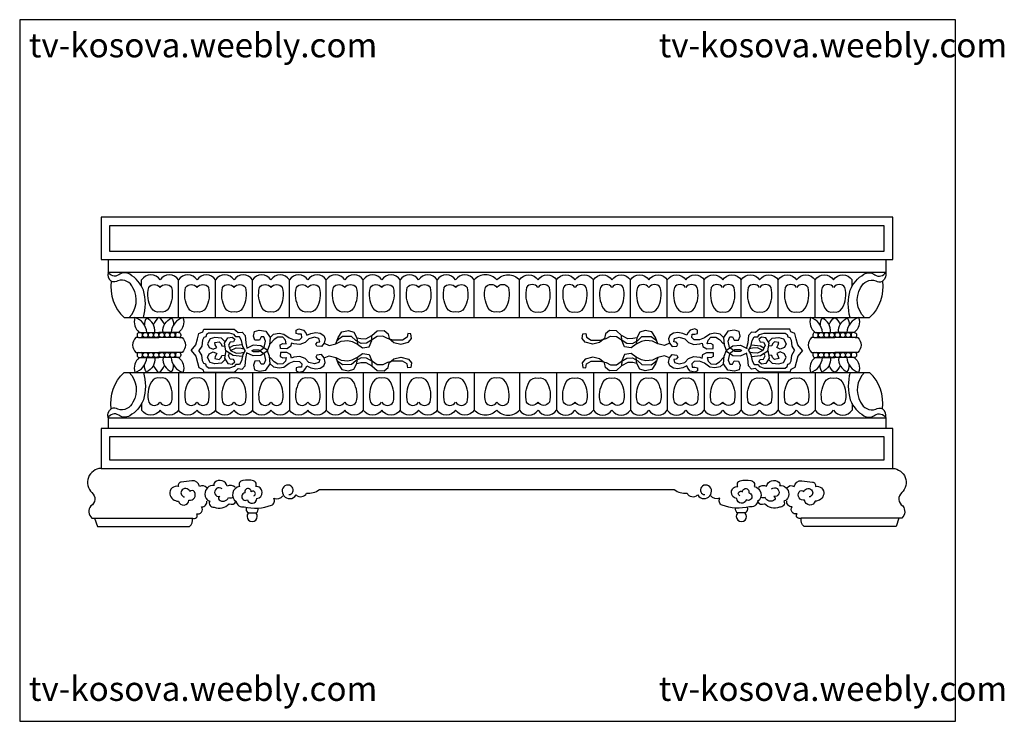
# Model space of a CAD drawing. Units: inches. Extents: x 130015 to 131099, y 55895 to 56668.
import ezdxf

# ---------------------------------------------------------------- set-up
doc = ezdxf.new("R2010")
doc.units = ezdxf.units.IN
doc.header["$MEASUREMENT"] = 0
for name, color, linetype in [('0-Frame', 142, 'Continuous'), ('3', 3, 'Continuous'), ('4', 4, 'Continuous'), ('7', 7, 'Continuous')]:
    doc.layers.add(name, color=color, linetype=linetype)
doc.styles.add('HELVECONDENSE', font='ARIALN.TTF')

msp = doc.modelspace()

# ---------------------------------------------------------------- linework, layer by layer
at = {"layer": '0-Frame', "color": 1}
msp.add_lwpolyline([(130014.5, 55895.1), (131045.5, 55895.1), (131045.5, 56668.3), (130014.5, 56668.3)], close=True, dxfattribs=at)
at = {"layer": '3'}
for p, q in [((130145.4, 56317.9), (130167.9, 56317.9)), ((130146.3, 56323.7), (130167.9, 56323.7)), ((130189.5, 56323.7), (130167.9, 56323.7)), ((130190.5, 56317.9), (130167.9, 56317.9)), ((130889.7, 56317.9), (130912.3, 56317.9)), ((130890.7, 56323.7), (130912.3, 56323.7)), ((130933.9, 56323.7), (130912.3, 56323.7)), ((130934.8, 56317.9), (130912.3, 56317.9)), ((130145.4, 56301.7), (130167.9, 56301.7)), ((130146.3, 56295.9), (130167.9, 56295.9)), ((130190.5, 56301.7), (130167.9, 56301.7)), ((130189.5, 56295.9), (130167.9, 56295.9)), ((130889.7, 56301.7), (130912.3, 56301.7)), ((130890.7, 56295.9), (130912.3, 56295.9)), ((130934.8, 56301.7), (130912.3, 56301.7)), ((130933.9, 56295.9), (130912.3, 56295.9))]:
    msp.add_line(p, q, dxfattribs=at)
for points in [[(130113.4, 56413.3), (130966.9, 56413.3), (130966.9, 56441.2), (130113.4, 56441.2)], [(130113.4, 56183.1), (130966.9, 56183.1), (130966.9, 56208.6), (130113.4, 56208.6)]]:
    msp.add_lwpolyline(points, close=True, dxfattribs=at)
for points in [[(130163.5, 56323.7, 0.326895), (130154.1, 56339.5, 0.156124), (130152, 56331.9)], [(130174.1, 56332.5, 0.14299), (130167.9, 56340, 0.14299), (130161.8, 56332.5)], [(130172.4, 56323.7, -0.326895), (130181.8, 56339.5, -0.156124), (130183.9, 56331.9)], [(130907.8, 56323.7, 0.326895), (130898.4, 56339.5, 0.156124), (130896.3, 56331.9)], [(130906.1, 56332.5, -0.14299), (130912.3, 56340, -0.14299), (130918.4, 56332.5)], [(130916.7, 56323.7, -0.326895), (130926.1, 56339.5, -0.156124), (130928.3, 56331.9)], [(130163.5, 56295.9, -0.326895), (130154.1, 56280.1, -0.156124), (130152, 56287.7)], [(130172.4, 56295.9, 0.326895), (130181.8, 56280.1, 0.156124), (130183.9, 56287.7)], [(130907.8, 56295.9, -0.326895), (130898.4, 56280.1, -0.156124), (130896.3, 56287.7)], [(130916.7, 56295.9, 0.326895), (130926.1, 56280.1, 0.156124), (130928.3, 56287.7)], [(130161.8, 56287.1, 0.14299), (130167.9, 56279.6, 0.14299), (130174.1, 56287.1)], [(130918.4, 56287.1, -0.14299), (130912.3, 56279.6, -0.14299), (130906.1, 56287.1)]]:
    msp.add_lwpolyline(points, format="xyb", dxfattribs=at)
for points in [[(130203.5, 56303.6), (130208.6, 56309.9), (130210.4, 56316.6), (130211.7, 56322.3), (130216.1, 56324.4), (130217.4, 56327.2), (130250.6, 56327.2), (130252.7, 56325.9), (130255.1, 56323.4), (130259.5, 56324.1), (130262.8, 56320.2), (130263.6, 56312.2), (130264.9, 56306.5), (130265.2, 56306.3)], [(130270.1, 56303.6), (130271.9, 56302.6), (130277.9, 56302.6), (130283.9, 56307), (130285.2, 56314), (130283.3, 56318.7), (130280.5, 56318.7), (130278.7, 56315.1), (130273.7, 56315.3), (130271.9, 56319.7), (130273.2, 56324.7), (130278.4, 56326.2), (130285.7, 56325.2), (130290.3, 56318.2), (130289.8, 56309.9), (130287.2, 56303.1), (130280, 56298.2), (130271.7, 56297.7), (130264.4, 56301.3)], [(130290.3, 56318.2), (130294.1, 56321.7), (130300.2, 56322.7), (130305.5, 56321.9), (130311.3, 56317.6), (130316.7, 56315.4), (130322.8, 56315.6), (130325.2, 56318), (130325, 56321.9), (130321.8, 56321.9), (130318.9, 56322.4), (130318.9, 56326.1), (130322, 56327.5), (130327.1, 56326.3), (130329.6, 56323.1), (130330.8, 56320.5), (130335.2, 56322.4), (130340.8, 56323.6), (130345.4, 56322.9), (130349.5, 56320.2), (130351, 56316.6), (130350, 56311.7), (130346.8, 56308.1), (130341.7, 56308.6), (130340.8, 56310.8), (130342.7, 56312.9), (130345.1, 56313.4), (130344.2, 56316.8), (130339.3, 56318.3), (130333, 56316.6), (130329.1, 56312.5), (130323, 56310.3), (130316.4, 56311), (130314, 56312), (130313, 56308.1), (130308.9, 56305.7), (130301.9, 56305.9), (130301.6, 56310), (130304.5, 56311.5), (130308.2, 56311.2), (130307.4, 56315.1), (130304.5, 56318.3), (130298.9, 56318.5), (130294.8, 56315.9), (130290.4, 56311.2)], [(130350, 56311.7), (130355.4, 56309.4), (130362.9, 56311), (130365.2, 56318), (130369.4, 56324.3), (130376.7, 56325.7), (130382.5, 56324.1), (130385.8, 56317.8), (130386.5, 56310.8), (130392.1, 56306.8), (130399.5, 56307.8), (130402.3, 56314.8), (130402.6, 56320.4), (130408.2, 56325.5), (130415.9, 56325.7), (130420.5, 56322.2), (130421.5, 56317.1), (130426.8, 56312.7), (130434.5, 56310.8), (130442.9, 56313.1), (130446.2, 56317.1), (130445.3, 56322.2), (130442, 56322.5), (130441.3, 56318.3), (130436.2, 56315.2), (130425.7, 56315.2), (130419.6, 56316.9), (130414.7, 56319.4), (130408.2, 56319.2), (130403, 56315.7), (130396.7, 56312), (130390.7, 56311.5), (130384.8, 56314.8), (130380.2, 56319), (130370.1, 56319.2), (130366.2, 56316.4), (130364.5, 56314.8)], [(130730.2, 56311.7), (130724.8, 56309.4), (130717.3, 56311), (130715, 56318), (130710.8, 56324.3), (130703.5, 56325.7), (130697.7, 56324.1), (130694.4, 56317.8), (130693.7, 56310.8), (130688.1, 56306.8), (130680.7, 56307.8), (130677.9, 56314.8), (130677.6, 56320.4), (130672, 56325.5), (130664.3, 56325.7), (130659.7, 56322.2), (130658.7, 56317.1), (130653.4, 56312.7), (130645.7, 56310.8), (130637.3, 56313.1), (130634, 56317.1), (130634.9, 56322.2), (130638.2, 56322.5), (130638.9, 56318.3), (130644, 56315.2), (130654.5, 56315.2), (130660.6, 56316.9), (130665.5, 56319.4), (130672, 56319.2), (130677.2, 56315.7), (130683.5, 56312), (130689.5, 56311.5), (130695.4, 56314.8), (130700, 56319), (130710.1, 56319.2), (130714, 56316.4), (130715.7, 56314.8)], [(130789.9, 56318.2), (130786.1, 56321.7), (130780.1, 56322.7), (130774.7, 56321.9), (130768.9, 56317.6), (130763.5, 56315.4), (130757.4, 56315.6), (130755, 56318), (130755.3, 56321.9), (130758.4, 56321.9), (130761.3, 56322.4), (130761.3, 56326.1), (130758.2, 56327.5), (130753.1, 56326.3), (130750.6, 56323.1), (130749.4, 56320.5), (130745, 56322.4), (130739.4, 56323.6), (130734.8, 56322.9), (130730.7, 56320.2), (130729.2, 56316.6), (130730.2, 56311.7), (130733.4, 56308.1), (130738.5, 56308.6), (130739.4, 56310.8), (130737.5, 56312.9), (130735.1, 56313.4), (130736, 56316.8), (130740.9, 56318.3), (130747.2, 56316.6), (130751.1, 56312.5), (130757.2, 56310.3), (130763.8, 56311), (130766.2, 56312), (130767.2, 56308.1), (130771.3, 56305.7), (130778.4, 56305.9), (130778.6, 56310), (130775.7, 56311.5), (130772, 56311.2), (130772.8, 56315.1), (130775.7, 56318.3), (130781.3, 56318.5), (130785.4, 56315.9), (130789.8, 56311.2)], [(130810.1, 56303.6), (130808.3, 56302.6), (130802.3, 56302.6), (130796.4, 56307), (130795.1, 56314), (130796.9, 56318.7), (130799.7, 56318.7), (130801.5, 56315.1), (130806.5, 56315.3), (130808.3, 56319.7), (130807, 56324.7), (130801.8, 56326.2), (130794.5, 56325.2), (130789.9, 56318.2), (130790.4, 56309.9), (130793, 56303.1), (130800.2, 56298.2), (130808.5, 56297.7), (130815.8, 56301.3)], [(130876.7, 56303.6), (130871.6, 56309.9), (130869.8, 56316.6), (130868.5, 56322.3), (130864.1, 56324.4), (130862.8, 56327.2), (130829.6, 56327.2), (130827.5, 56325.9), (130825.2, 56323.4), (130820.7, 56324.1), (130817.4, 56320.2), (130816.6, 56312.2), (130815.3, 56306.5), (130815, 56306.3)], [(130263, 56303.6), (130260.2, 56308.1), (130258.7, 56314.8), (130256.6, 56318.9), (130252.5, 56318.9), (130250.6, 56321.3), (130245.7, 56322.8), (130222.6, 56322.8), (130220.3, 56321.3), (130219.5, 56318.7), (130217.4, 56317.9), (130215.9, 56315.1), (130215.2, 56308.6), (130212, 56303.6)], [(130240.7, 56313.4), (130236.9, 56317.4), (130229.3, 56318.1), (130224.2, 56316.7), (130221.5, 56311.2), (130223.1, 56307.2), (130227.8, 56305.1), (130231.8, 56306.9), (130230, 56310.1), (130229.6, 56312.5), (130234.2, 56313.4), (130236.6, 56311), (130237.3, 56309), (130240.9, 56308.7)], [(130259.5, 56297.2), (130249.6, 56298.3), (130241.6, 56303.4), (130240.2, 56312), (130243.8, 56317.8), (130248.4, 56318.5), (130251.5, 56316.1), (130250, 56313.4), (130246.4, 56313), (130244.6, 56309.6), (130246.9, 56303.6), (130253.1, 56300.7), (130258.4, 56301.1), (130261.6, 56301.8)], [(130362.9, 56311), (130368.7, 56314.1), (130376, 56314.8), (130380.6, 56313.6), (130386.5, 56310.8)], [(130385.8, 56317.8), (130390.4, 56316.9), (130395.8, 56316.6), (130402.6, 56320.4)], [(130694.4, 56317.8), (130689.8, 56316.9), (130684.4, 56316.6), (130677.6, 56320.4)], [(130717.3, 56311), (130711.5, 56314.1), (130704.2, 56314.8), (130699.6, 56313.6), (130693.7, 56310.8)], [(130817.2, 56303.6), (130820, 56308.1), (130821.5, 56314.8), (130823.6, 56318.9), (130827.8, 56318.9), (130829.6, 56321.3), (130834.5, 56322.8), (130857.6, 56322.8), (130859.9, 56321.3), (130860.7, 56318.7), (130862.8, 56317.9), (130864.3, 56315.1), (130865, 56308.6), (130868.2, 56303.6)], [(130820.7, 56297.2), (130830.6, 56298.3), (130838.6, 56303.4), (130840, 56312), (130836.4, 56317.8), (130831.8, 56318.5), (130828.7, 56316.1), (130830.2, 56313.4), (130833.8, 56313), (130835.7, 56309.6), (130833.3, 56303.6), (130827.1, 56300.7), (130821.8, 56301.1), (130818.6, 56301.8)], [(130839.5, 56313.4), (130843.3, 56317.4), (130850.9, 56318.1), (130856, 56316.7), (130858.7, 56311.2), (130857.1, 56307.2), (130852.4, 56305.1), (130848.4, 56306.9), (130850.2, 56310.1), (130850.6, 56312.5), (130846, 56313.4), (130843.7, 56311), (130842.9, 56309), (130839.3, 56308.7)], [(130203.5, 56303.6), (130208.6, 56297.4), (130210.4, 56290.6), (130211.7, 56284.9), (130216.1, 56282.9), (130217.4, 56280), (130250.6, 56280), (130252.7, 56281.3), (130255.1, 56283.9), (130259.5, 56283.1), (130262.8, 56287), (130263.6, 56295), (130264.9, 56300.7), (130265.2, 56300.9)], [(130263, 56303.6), (130260.2, 56299.2), (130258.7, 56292.4), (130256.6, 56288.3), (130252.5, 56288.3), (130250.6, 56286), (130245.7, 56284.4), (130222.6, 56284.4), (130220.3, 56286), (130219.5, 56288.6), (130217.4, 56289.3), (130215.9, 56292.2), (130215.2, 56298.7), (130212, 56303.6)], [(130241.6, 56303.6), (130240.2, 56295.3), (130243.8, 56289.5), (130248.4, 56288.8), (130251.5, 56291.1), (130250, 56293.8), (130246.4, 56294.2), (130244.6, 56297.7), (130245.8, 56300.8)], [(130259.5, 56310), (130249.6, 56308.9), (130245.8, 56306.5)], [(130246.9, 56303.6), (130246.9, 56303.6), (130253.1, 56306.6), (130258.4, 56306.2), (130261.6, 56305.5)], [(130270.1, 56303.6), (130271.9, 56304.6), (130277.9, 56304.6), (130283.9, 56300.2), (130285.2, 56293.2), (130283.3, 56288.6), (130280.5, 56288.6), (130278.7, 56292.2), (130273.7, 56291.9), (130271.9, 56287.5), (130273.2, 56282.6), (130278.4, 56281), (130285.7, 56282.1), (130290.3, 56289.1), (130289.8, 56297.4), (130287.2, 56304.1), (130280, 56309), (130271.7, 56309.6), (130264.4, 56305.9)], [(130810.1, 56303.6), (130808.3, 56304.6), (130802.3, 56304.6), (130796.4, 56300.2), (130795.1, 56293.2), (130796.9, 56288.6), (130799.7, 56288.6), (130801.5, 56292.2), (130806.5, 56291.9), (130808.3, 56287.5), (130807, 56282.6), (130801.8, 56281), (130794.5, 56282.1), (130789.9, 56289.1), (130790.4, 56297.4), (130793, 56304.1), (130800.2, 56309), (130808.5, 56309.6), (130815.8, 56305.9)], [(130876.7, 56303.6), (130871.6, 56297.4), (130869.8, 56290.6), (130868.5, 56284.9), (130864.1, 56282.9), (130862.8, 56280), (130829.6, 56280), (130827.5, 56281.3), (130825.2, 56283.9), (130820.7, 56283.1), (130817.4, 56287), (130816.6, 56295), (130815.3, 56300.7), (130815, 56300.9)], [(130817.2, 56303.6), (130820, 56299.2), (130821.5, 56292.4), (130823.6, 56288.3), (130827.8, 56288.3), (130829.6, 56286), (130834.5, 56284.4), (130857.6, 56284.4), (130859.9, 56286), (130860.7, 56288.6), (130862.8, 56289.3), (130864.3, 56292.2), (130865, 56298.7), (130868.2, 56303.6)], [(130833.3, 56303.6), (130833.3, 56303.6), (130827.1, 56306.6), (130821.8, 56306.2), (130818.6, 56305.5)], [(130820.7, 56310), (130830.6, 56308.9), (130834.4, 56306.5)], [(130838.6, 56303.6), (130840, 56295.3), (130836.4, 56289.5), (130831.8, 56288.8), (130828.7, 56291.1), (130830.2, 56293.8), (130833.8, 56294.2), (130835.7, 56297.7), (130834.4, 56300.8)], [(130240.7, 56293.8), (130236.9, 56289.8), (130229.3, 56289.1), (130224.2, 56290.6), (130221.5, 56296), (130223.1, 56300), (130227.8, 56302.2), (130231.8, 56300.4), (130230, 56297.1), (130229.6, 56294.8), (130234.2, 56293.8), (130236.6, 56296.2), (130237.3, 56298.2), (130240.9, 56298.6)], [(130290.3, 56289.1), (130294.1, 56285.6), (130300.2, 56284.6), (130305.5, 56285.3), (130311.3, 56289.7), (130316.7, 56291.9), (130322.8, 56291.6), (130325.2, 56289.2), (130325, 56285.3), (130321.8, 56285.3), (130318.9, 56284.8), (130318.9, 56281.2), (130322, 56279.7), (130327.1, 56281), (130329.6, 56284.1), (130330.8, 56286.8), (130335.2, 56284.8), (130340.8, 56283.6), (130345.4, 56284.4), (130349.5, 56287), (130351, 56290.7), (130350, 56295.5), (130346.8, 56299.2), (130341.7, 56298.7), (130340.8, 56296.5), (130342.7, 56294.3), (130345.1, 56293.8), (130344.2, 56290.4), (130339.3, 56289), (130333, 56290.7), (130329.1, 56294.8), (130323, 56297), (130316.4, 56296.3), (130314, 56295.3), (130313, 56299.2), (130308.9, 56301.6), (130301.9, 56301.4), (130301.6, 56297.2), (130304.5, 56295.8), (130308.2, 56296), (130307.4, 56292.1), (130304.5, 56289), (130298.9, 56288.7), (130294.8, 56291.4), (130290.4, 56296)], [(130350, 56295.5), (130355.4, 56297.8), (130362.9, 56296.2), (130365.2, 56289.2), (130369.4, 56282.9), (130376.7, 56281.5), (130382.5, 56283.2), (130385.8, 56289.4), (130386.5, 56296.4), (130392.1, 56300.4), (130399.5, 56299.5), (130402.3, 56292.5), (130402.6, 56286.9), (130408.2, 56281.8), (130415.9, 56281.5), (130420.5, 56285), (130421.5, 56290.1), (130426.8, 56294.6), (130434.5, 56296.4), (130442.9, 56294.1), (130446.2, 56290.1), (130445.3, 56285), (130442, 56284.8), (130441.3, 56289), (130436.2, 56292), (130425.7, 56292), (130419.6, 56290.4), (130414.7, 56287.8), (130408.2, 56288.1), (130403, 56291.5), (130396.7, 56295.3), (130390.7, 56295.7), (130384.8, 56292.5), (130380.2, 56288.3), (130370.1, 56288.1), (130366.2, 56290.8), (130364.5, 56292.5)], [(130362.9, 56296.2), (130368.7, 56293.2), (130376, 56292.5), (130380.6, 56293.6), (130386.5, 56296.4)], [(130730.2, 56295.5), (130724.8, 56297.8), (130717.3, 56296.2), (130715, 56289.2), (130710.8, 56282.9), (130703.5, 56281.5), (130697.7, 56283.2), (130694.4, 56289.4), (130693.7, 56296.4), (130688.1, 56300.4), (130680.7, 56299.5), (130677.9, 56292.5), (130677.6, 56286.9), (130672, 56281.8), (130664.3, 56281.5), (130659.7, 56285), (130658.7, 56290.1), (130653.4, 56294.6), (130645.7, 56296.4), (130637.3, 56294.1), (130634, 56290.1), (130634.9, 56285), (130638.2, 56284.8), (130638.9, 56289), (130644, 56292), (130654.5, 56292), (130660.6, 56290.4), (130665.5, 56287.8), (130672, 56288.1), (130677.2, 56291.5), (130683.5, 56295.3), (130689.5, 56295.7), (130695.4, 56292.5), (130700, 56288.3), (130710.1, 56288.1), (130714, 56290.8), (130715.7, 56292.5)], [(130717.3, 56296.2), (130711.5, 56293.2), (130704.2, 56292.5), (130699.6, 56293.6), (130693.7, 56296.4)], [(130789.9, 56289.1), (130786.1, 56285.6), (130780.1, 56284.6), (130774.7, 56285.3), (130768.9, 56289.7), (130763.5, 56291.9), (130757.4, 56291.6), (130755, 56289.2), (130755.3, 56285.3), (130758.4, 56285.3), (130761.3, 56284.8), (130761.3, 56281.2), (130758.2, 56279.7), (130753.1, 56281), (130750.6, 56284.1), (130749.4, 56286.8), (130745, 56284.8), (130739.4, 56283.6), (130734.8, 56284.4), (130730.7, 56287), (130729.2, 56290.7), (130730.2, 56295.5), (130733.4, 56299.2), (130738.5, 56298.7), (130739.4, 56296.5), (130737.5, 56294.3), (130735.1, 56293.8), (130736, 56290.4), (130740.9, 56289), (130747.2, 56290.7), (130751.1, 56294.8), (130757.2, 56297), (130763.8, 56296.3), (130766.2, 56295.3), (130767.2, 56299.2), (130771.3, 56301.6), (130778.4, 56301.4), (130778.6, 56297.2), (130775.7, 56295.8), (130772, 56296), (130772.8, 56292.1), (130775.7, 56289), (130781.3, 56288.7), (130785.4, 56291.4), (130789.8, 56296)], [(130839.5, 56293.8), (130843.3, 56289.8), (130850.9, 56289.1), (130856, 56290.6), (130858.7, 56296), (130857.1, 56300), (130852.4, 56302.2), (130848.4, 56300.4), (130850.2, 56297.1), (130850.6, 56294.8), (130846, 56293.8), (130843.7, 56296.2), (130842.9, 56298.2), (130839.3, 56298.6)], [(130385.8, 56289.4), (130390.4, 56290.4), (130395.8, 56290.6), (130402.6, 56286.9)], [(130694.4, 56289.4), (130689.8, 56290.4), (130684.4, 56290.6), (130677.6, 56286.9)]]:
    msp.add_lwpolyline(points, dxfattribs=at)
for centre in [(130153, 56320.8), (130159, 56320.8), (130164.9, 56320.8), (130171, 56320.8), (130176.9, 56320.8), (130182.9, 56320.8), (130897.3, 56320.8), (130903.3, 56320.8), (130909.2, 56320.8), (130915.3, 56320.8), (130921.2, 56320.8), (130927.2, 56320.8), (130153, 56298.8), (130159, 56298.8), (130164.9, 56298.8), (130171, 56298.8), (130176.9, 56298.8), (130182.9, 56298.8), (130897.3, 56298.8), (130903.3, 56298.8), (130909.2, 56298.8), (130915.3, 56298.8), (130921.2, 56298.8), (130927.2, 56298.8)]:
    msp.add_circle(centre, 2.89, dxfattribs=at)
for centre, radius, start, end in [((130136.3, 56322.6), 18.2, 3.477, 73.5925), ((130199.6, 56322.6), 18.2, 106.4075, 176.523), ((130880.6, 56322.6), 18.2, 3.477, 73.5925), ((130943.9, 56322.6), 18.2, 106.4075, 176.523), ((130146.8, 56320.7), 3.07, 291.6858, 72.9422), ((130189.1, 56320.7), 3.07, 107.0578, 248.3142), ((130891.1, 56320.7), 3.07, 291.6858, 72.9422), ((130933.4, 56320.7), 3.07, 107.0578, 248.3142), ((130136.3, 56297), 18.2, 286.4075, 356.523), ((130146.8, 56298.9), 3.07, 287.0578, 68.3142), ((130199.6, 56297), 18.2, 183.477, 253.5925), ((130189.1, 56298.9), 3.07, 111.6858, 252.9422), ((130880.6, 56297), 18.2, 286.4075, 356.523), ((130891.1, 56298.9), 3.07, 287.0578, 68.3142), ((130943.9, 56297), 18.2, 183.477, 253.5925), ((130933.4, 56298.9), 3.07, 111.6858, 252.9422)]:
    msp.add_arc(centre, radius, start, end, dxfattribs=at)
at = {"layer": '4'}
for p, q in [((130111.8, 56404), (130111.8, 56390)), ((130968.5, 56404), (130968.5, 56390)), ((130111.8, 56390), (130968.5, 56390)), ((130129.5, 56340), (130950.7, 56340)), ((130129.5, 56279.6), (130950.7, 56279.6)), ((130111.8, 56229.6), (130968.5, 56229.6)), ((130111.8, 56229.6), (130111.8, 56217.9)), ((130968.5, 56229.6), (130968.5, 56217.9)), ((130344.6, 56150.5), (130735.6, 56150.5)), ((130094.1, 56119.1), (130204.9, 56119.1)), ((130097.1, 56119.1), (130100.2, 56109.8)), ((130986.1, 56119.1), (130875.3, 56119.1)), ((130983.1, 56119.1), (130980, 56109.8)), ((130100.2, 56109.8), (130201.5, 56109.8)), ((130980, 56109.8), (130878.7, 56109.8))]:
    msp.add_line(p, q, dxfattribs=at)
for points in [[(130104.1, 56404), (130976.2, 56404), (130976.2, 56450.5), (130104.1, 56450.5)], [(130104.1, 56173.8), (130976.2, 56173.8), (130976.2, 56217.9), (130104.1, 56217.9)]]:
    msp.add_lwpolyline(points, close=True, dxfattribs=at)
for points in [[(130111.8, 56390, 0.296019), (130115.4, 56380.1, 0.243615), (130129.5, 56340)], [(130968.5, 56390, -0.296019), (130964.8, 56380.1, -0.243615), (130950.7, 56340)], [(130141.5, 56340, 0.321822), (130146.3, 56323.7, 0.719783), (130145.4, 56317.9), (130142.4, 56317.9, 0.141027), (130138.6, 56309.8, 0.141027), (130142.4, 56301.7), (130145.4, 56301.7, 0.719783), (130146.3, 56295.9, 0.321822), (130141.5, 56279.6)], [(130938.7, 56340, -0.321822), (130933.9, 56323.7, -0.719783), (130934.8, 56317.9), (130937.8, 56317.9, -0.141027), (130941.6, 56309.8, -0.141027), (130937.8, 56301.7), (130934.8, 56301.7, -0.719783), (130933.9, 56295.9, -0.321822), (130938.7, 56279.6)], [(130111.8, 56229.6, -0.296019), (130115.4, 56239.5, -0.243615), (130129.5, 56279.6)], [(130968.5, 56229.6, 0.296019), (130964.8, 56239.5, 0.243615), (130950.7, 56279.6)], [(130104.1, 56173.8, 0.665596), (130094.1, 56147.1, -0.505567), (130093, 56132.5, 0.410704), (130094.1, 56119.1)], [(130976.2, 56173.8, -0.665596), (130986.1, 56147.1, 0.505567), (130987.2, 56132.5, -0.410704), (130986.1, 56119.1)], [(130220.6, 56152.5, 0.39264), (130212.6, 56153.9, 0.398805), (130204.2, 56160.2, 0.005343), (130192.4, 56158.8, 0.461082), (130189.3, 56153.9, 0.539327), (130180, 56145.6, 0.383004), (130189.5, 56137.8, 0.838453), (130201, 56138.7, 0.628314), (130207.1, 56147.9, 0.495202), (130201.9, 56148.4, 0.632938), (130192.7, 56149, 0.537211), (130196.2, 56142.4)], [(130252, 56153, 0.330088), (130243.1, 56154.2, 0.571673), (130229.5, 56158.5, 0.316838), (130228.7, 56154.8, 0.47804), (130218.6, 56145.5, 0.353898), (130223.8, 56137.8, 0.61058), (130228.7, 56131.2, 0.322425), (130245.2, 56134.7)], [(130272.6, 56143.6, 1.182397), (130269.6, 56148, 1.175841), (130262.6, 56146.8, 1.220662), (130265.3, 56139.2, 0.855526), (130275.8, 56140.5, 0.373435), (130281.6, 56147.6, 0.436481), (130274.5, 56153.9, 0.512681), (130272, 56160.1, 0.103744), (130260.3, 56160.6, 0.474948), (130256.5, 56153.9, 0.652235), (130252.8, 56137.3, 0.421978), (130261.7, 56131.6, 0.157687), (130291.9, 56133.3, 0.462422), (130294.5, 56140.9, 0.312076), (130304.5, 56143.6)], [(130807.7, 56143.6, -1.182397), (130810.6, 56148, -1.175841), (130817.6, 56146.8, -1.220662), (130814.9, 56139.2, -0.855526), (130804.4, 56140.5, -0.373435), (130798.6, 56147.6, -0.436481), (130805.7, 56153.9, -0.512681), (130808.2, 56160.1, -0.103744), (130819.9, 56160.6, -0.474948), (130823.7, 56153.9, -0.652235), (130827.4, 56137.3, -0.421978), (130818.5, 56131.6, -0.157687), (130788.3, 56133.3, -0.462422), (130785.7, 56140.9, -0.312076), (130775.7, 56143.6)], [(130828.2, 56153, -0.330088), (130837.2, 56154.2, -0.571673), (130850.7, 56158.5, -0.316838), (130851.5, 56154.8, -0.47804), (130861.6, 56145.5, -0.353898), (130856.4, 56137.8, -0.61058), (130851.5, 56131.2, -0.322425), (130835, 56134.7)], [(130859.6, 56152.5, -0.39264), (130867.7, 56153.9, -0.398805), (130876, 56160.2, -0.005343), (130887.8, 56158.8, -0.461082), (130891, 56153.9, -0.539327), (130900.2, 56145.6, -0.383004), (130890.7, 56137.8, -0.838453), (130879.2, 56138.7, -0.628314), (130873.1, 56147.9, -0.495202), (130878.3, 56148.4, -0.632938), (130887.5, 56149, -0.537211), (130884.1, 56142.4)], [(130201.5, 56109.8, 0.265238), (130204.9, 56119.1, 0.881901), (130209.3, 56123.9, 0.744279), (130214.9, 56131.4, 0.465005), (130220.7, 56137.8)], [(130878.7, 56109.8, -0.265238), (130875.3, 56119.1, -0.881901), (130870.9, 56123.9, -0.744279), (130865.3, 56131.4, -0.465005), (130859.5, 56137.8)]]:
    msp.add_lwpolyline(points, format="xyb", dxfattribs=at)
for centre, radius, start, end in [((130309.9, 56149.3), 6.22, 38.4934, 169.5473), ((130310.8, 56150), 5.07, 272.2086, 38.4934), ((130769.4, 56150), 5.07, 141.5066, 267.7914), ((130770.3, 56149.3), 6.22, 10.4527, 141.5066), ((130312.1, 56148.9), 8.41, 169.5473, 269.7402), ((130312.1, 56148.2), 7.72, 269.7402, 332.1279), ((130324, 56149.9), 7.32, 225.9732, 334.0197), ((130332.8, 56166.1), 19.6, 263.4187, 307.0485), ((130747.4, 56166.1), 19.6, 232.9515, 276.5813), ((130756.2, 56149.9), 7.32, 205.9803, 314.0268), ((130768.2, 56148.2), 7.72, 207.8721, 270.2598), ((130768.2, 56148.9), 8.41, 270.2598, 10.4527), ((130247.6, 56140.2), 5.95, 246.8353, 330.8303), ((130269.3, 56129.3), 5.44, 161.3314, 237.8904), ((130272, 56129.3), 5.44, 302.1096, 9.2311), ((130808.2, 56129.3), 5.44, 170.7689, 237.8904), ((130811, 56129.3), 5.44, 302.1096, 18.6686), ((130832.6, 56140.2), 5.95, 209.1697, 293.1647), ((130270.6, 56120.9), 5.67, 138.5724, 41.4276), ((130809.6, 56120.9), 5.67, 138.5724, 41.4276)]:
    msp.add_arc(centre, radius, start, end, dxfattribs=at)
at = {"layer": '7'}
for p, q in [((130148.8, 56374.4), (130148.8, 56381.5)), ((130189.5, 56340), (130189.5, 56381.5)), ((130230.2, 56340), (130230.2, 56381.5)), ((130270.9, 56340), (130270.9, 56381.5)), ((130311.6, 56340), (130311.6, 56381.5)), ((130352.3, 56340), (130352.3, 56381.5)), ((130393, 56340), (130393, 56381.5)), ((130433.7, 56340), (130433.7, 56381.5)), ((130474.4, 56340), (130474.4, 56381.5)), ((130515.1, 56340), (130515.1, 56381.5)), ((130565.1, 56340), (130565.1, 56381.5)), ((130605.8, 56340), (130605.8, 56381.5)), ((130646.5, 56340), (130646.5, 56381.5)), ((130687.2, 56340), (130687.2, 56381.5)), ((130727.9, 56340), (130727.9, 56381.5)), ((130768.6, 56340), (130768.6, 56381.5)), ((130809.3, 56340), (130809.3, 56381.5)), ((130850, 56340), (130850, 56381.5)), ((130890.7, 56340), (130890.7, 56381.5)), ((130931.4, 56374.4), (130931.4, 56381.5)), ((130189.5, 56279.6), (130189.5, 56238.1)), ((130230.2, 56279.6), (130230.2, 56238.1)), ((130270.9, 56279.6), (130270.9, 56238.1)), ((130311.6, 56279.6), (130311.6, 56238.1)), ((130352.3, 56279.6), (130352.3, 56238.1)), ((130393, 56279.6), (130393, 56238.1)), ((130433.7, 56279.6), (130433.7, 56238.1)), ((130474.4, 56279.6), (130474.4, 56238.1)), ((130515.1, 56279.6), (130515.1, 56238.1)), ((130565.1, 56279.6), (130565.1, 56238.1)), ((130605.8, 56279.6), (130605.8, 56238.1)), ((130646.5, 56279.6), (130646.5, 56238.1)), ((130687.2, 56279.6), (130687.2, 56238.1)), ((130727.9, 56279.6), (130727.9, 56238.1)), ((130768.6, 56279.6), (130768.6, 56238.1)), ((130809.3, 56279.6), (130809.3, 56238.1)), ((130850, 56279.6), (130850, 56238.1)), ((130890.7, 56279.6), (130890.7, 56238.1)), ((130148.8, 56245.2), (130148.8, 56238.1)), ((130931.4, 56245.2), (130931.4, 56238.1)), ((130266.4, 56124.7), (130274.9, 56124.7)), ((130813.9, 56124.7), (130805.3, 56124.7))]:
    msp.add_line(p, q, dxfattribs=at)
for points in [[(130150.9, 56340, 0.139864), (130150.8, 56370.4, 0.162595), (130135.7, 56387.8, 0.334872), (130123.6, 56387, -0.424399), (130111.8, 56390)], [(130929.3, 56340, -0.139864), (130929.4, 56370.4, -0.162595), (130944.5, 56387.8, -0.334872), (130956.6, 56387, 0.424399), (130968.5, 56390)], [(130135.2, 56340, 0.33669), (130139.3, 56372.8, 0.382759), (130122.8, 56380.7, -0.268725), (130115.4, 56380.1)], [(130540.1, 56381.5, 0.458619), (130515.1, 56381.5, 0.556987), (130494.7, 56381.5, 0.547375), (130474.4, 56381.5, 0.556987), (130454, 56381.5, 0.547375), (130433.7, 56381.5, 0.556987), (130413.4, 56381.5, 0.547375), (130393, 56381.5, 0.556987), (130372.7, 56381.5, 0.547375), (130352.3, 56381.5, 0.556987), (130332, 56381.5, 0.547375), (130311.6, 56381.5, 0.556987), (130291.3, 56381.5, 0.547375), (130270.9, 56381.5, 0.556987), (130250.6, 56381.5, 0.547375), (130230.2, 56381.5, 0.556987), (130209.9, 56381.5, 0.547375), (130189.5, 56381.5, 0.556987), (130169.2, 56381.5, 0.547375), (130148.8, 56381.5)], [(130540.1, 56381.5, -0.458619), (130565.1, 56381.5, -0.556987), (130585.5, 56381.5, -0.547375), (130605.8, 56381.5, -0.556987), (130626.2, 56381.5, -0.547375), (130646.5, 56381.5, -0.556987), (130666.9, 56381.5, -0.547375), (130687.2, 56381.5, -0.556987), (130707.6, 56381.5, -0.547375), (130727.9, 56381.5, -0.556987), (130748.3, 56381.5, -0.547375), (130768.6, 56381.5, -0.556987), (130789, 56381.5, -0.547375), (130809.3, 56381.5, -0.556987), (130829.6, 56381.5, -0.547375), (130850, 56381.5, -0.556987), (130870.3, 56381.5, -0.547375), (130890.7, 56381.5, -0.556987), (130911, 56381.5, -0.547375), (130931.4, 56381.5)], [(130945, 56340, -0.33669), (130940.9, 56372.8, -0.382759), (130957.5, 56380.7, 0.268725), (130964.8, 56380.1)], [(130169.3, 56373, -0.567396), (130181.7, 56373, -0.195324), (130178.7, 56350.4, -0.335168), (130169.2, 56346.3, -0.335168), (130159.6, 56350.4, -0.195324), (130156.6, 56373, -0.567396), (130169, 56373)], [(130210, 56373, -0.567396), (130222.4, 56373, -0.195324), (130219.4, 56350.4, -0.335168), (130209.9, 56346.3, -0.335168), (130200.3, 56350.4, -0.195324), (130197.3, 56373, -0.567396), (130209.7, 56373)], [(130250.7, 56373, -0.567396), (130263.1, 56373, -0.195324), (130260.1, 56350.4, -0.335168), (130250.6, 56346.3, -0.335168), (130241, 56350.4, -0.195324), (130238, 56373, -0.567396), (130250.4, 56373)], [(130291.4, 56373, -0.567396), (130303.8, 56373, -0.195324), (130300.8, 56350.4, -0.335168), (130291.3, 56346.3, -0.335168), (130281.7, 56350.4, -0.195324), (130278.7, 56373, -0.567396), (130291.1, 56373)], [(130332.1, 56373, -0.567396), (130344.5, 56373, -0.195324), (130341.5, 56350.4, -0.335168), (130332, 56346.3, -0.335168), (130322.4, 56350.4, -0.195324), (130319.4, 56373, -0.567396), (130331.8, 56373)], [(130372.8, 56373, -0.567396), (130385.2, 56373, -0.195324), (130382.2, 56350.4, -0.335168), (130372.7, 56346.3, -0.335168), (130363.1, 56350.4, -0.195324), (130360.1, 56373, -0.567396), (130372.5, 56373)], [(130413.5, 56373, -0.567396), (130425.9, 56373, -0.195324), (130422.9, 56350.4, -0.335168), (130413.4, 56346.3, -0.335168), (130403.8, 56350.4, -0.195324), (130400.8, 56373, -0.567396), (130413.2, 56373)], [(130454.2, 56373, -0.567396), (130466.6, 56373, -0.195324), (130463.6, 56350.4, -0.335168), (130454, 56346.3, -0.335168), (130444.5, 56350.4, -0.195324), (130441.5, 56373, -0.567396), (130453.9, 56373)], [(130494.9, 56373, -0.567396), (130507.3, 56373, -0.195324), (130504.3, 56350.4, -0.335168), (130494.7, 56346.3, -0.335168), (130485.2, 56350.4, -0.195324), (130482.2, 56373, -0.567396), (130494.6, 56373)], [(130540.3, 56373, -0.567396), (130552.8, 56373, -0.195324), (130549.7, 56350.4, -0.335168), (130540.2, 56346.3, -0.335168), (130530.7, 56350.4, -0.195324), (130527.6, 56373, -0.567396), (130540.1, 56373)], [(130585.3, 56373, 0.567396), (130572.9, 56373, 0.195324), (130575.9, 56350.4, 0.335168), (130585.5, 56346.3, 0.335168), (130595, 56350.4, 0.195324), (130598, 56373, 0.567396), (130585.6, 56373)], [(130626, 56373, 0.567396), (130613.6, 56373, 0.195324), (130616.6, 56350.4, 0.335168), (130626.2, 56346.3, 0.335168), (130635.7, 56350.4, 0.195324), (130638.7, 56373, 0.567396), (130626.3, 56373)], [(130666.7, 56373, 0.567396), (130654.3, 56373, 0.195324), (130657.3, 56350.4, 0.335168), (130666.9, 56346.3, 0.335168), (130676.4, 56350.4, 0.195324), (130679.4, 56373, 0.567396), (130667, 56373)], [(130707.4, 56373, 0.567396), (130695, 56373, 0.195324), (130698, 56350.4, 0.335168), (130707.6, 56346.3, 0.335168), (130717.1, 56350.4, 0.195324), (130720.1, 56373, 0.567396), (130707.7, 56373)], [(130748.1, 56373, 0.567396), (130735.7, 56373, 0.195324), (130738.7, 56350.4, 0.335168), (130748.3, 56346.3, 0.335168), (130757.8, 56350.4, 0.195324), (130760.8, 56373, 0.567396), (130748.4, 56373)], [(130788.8, 56373, 0.567396), (130776.4, 56373, 0.195324), (130779.4, 56350.4, 0.335168), (130789, 56346.3, 0.335168), (130798.5, 56350.4, 0.195324), (130801.5, 56373, 0.567396), (130789.1, 56373)], [(130829.5, 56373, 0.567396), (130817.1, 56373, 0.195324), (130820.1, 56350.4, 0.335168), (130829.6, 56346.3, 0.335168), (130839.2, 56350.4, 0.195324), (130842.2, 56373, 0.567396), (130829.8, 56373)], [(130870.2, 56373, 0.567396), (130857.8, 56373, 0.195324), (130860.8, 56350.4, 0.335168), (130870.3, 56346.3, 0.335168), (130879.9, 56350.4, 0.195324), (130882.9, 56373, 0.567396), (130870.5, 56373)], [(130910.9, 56373, 0.567396), (130898.5, 56373, 0.195324), (130901.5, 56350.4, 0.335168), (130911, 56346.3, 0.335168), (130920.6, 56350.4, 0.195324), (130923.6, 56373, 0.567396), (130911.2, 56373)], [(130194.4, 56340, -0.321822), (130189.5, 56323.7, -0.719783), (130190.5, 56317.9), (130193.5, 56317.9, -0.141027), (130197.3, 56309.8, -0.141027), (130193.5, 56301.7), (130190.5, 56301.7, -0.719783), (130189.5, 56295.9, -0.321822), (130194.4, 56279.6)], [(130885.8, 56340, 0.321822), (130890.7, 56323.7, 0.719783), (130889.7, 56317.9), (130886.7, 56317.9, 0.141027), (130882.9, 56309.8, 0.141027), (130886.7, 56301.7), (130889.7, 56301.7, 0.719783), (130890.7, 56295.9, 0.321822), (130885.8, 56279.6)], [(130150.9, 56279.6, -0.139864), (130150.8, 56249.2, -0.162595), (130135.7, 56231.8, -0.334872), (130123.6, 56232.6, 0.424399), (130111.8, 56229.6)], [(130135.2, 56279.6, -0.33669), (130139.3, 56246.8, -0.382759), (130122.8, 56239, 0.268725), (130115.4, 56239.5)], [(130169.3, 56246.7, 0.567396), (130181.7, 56246.7, 0.195324), (130178.7, 56269.2, 0.335168), (130169.2, 56273.3, 0.335168), (130159.6, 56269.2, 0.195324), (130156.6, 56246.7, 0.567396), (130169, 56246.7)], [(130210, 56246.7, 0.567396), (130222.4, 56246.7, 0.195324), (130219.4, 56269.2, 0.335168), (130209.9, 56273.3, 0.335168), (130200.3, 56269.2, 0.195324), (130197.3, 56246.7, 0.567396), (130209.7, 56246.7)], [(130250.7, 56246.7, 0.567396), (130263.1, 56246.7, 0.195324), (130260.1, 56269.2, 0.335168), (130250.6, 56273.3, 0.335168), (130241, 56269.2, 0.195324), (130238, 56246.7, 0.567396), (130250.4, 56246.7)], [(130291.4, 56246.7, 0.567396), (130303.8, 56246.7, 0.195324), (130300.8, 56269.2, 0.335168), (130291.3, 56273.3, 0.335168), (130281.7, 56269.2, 0.195324), (130278.7, 56246.7, 0.567396), (130291.1, 56246.7)], [(130332.1, 56246.7, 0.567396), (130344.5, 56246.7, 0.195324), (130341.5, 56269.2, 0.335168), (130332, 56273.3, 0.335168), (130322.4, 56269.2, 0.195324), (130319.4, 56246.7, 0.567396), (130331.8, 56246.7)], [(130372.8, 56246.7, 0.567396), (130385.2, 56246.7, 0.195324), (130382.2, 56269.2, 0.335168), (130372.7, 56273.3, 0.335168), (130363.1, 56269.2, 0.195324), (130360.1, 56246.7, 0.567396), (130372.5, 56246.7)], [(130413.5, 56246.7, 0.567396), (130425.9, 56246.7, 0.195324), (130422.9, 56269.2, 0.335168), (130413.4, 56273.3, 0.335168), (130403.8, 56269.2, 0.195324), (130400.8, 56246.7, 0.567396), (130413.2, 56246.7)], [(130454.2, 56246.7, 0.567396), (130466.6, 56246.7, 0.195324), (130463.6, 56269.2, 0.335168), (130454, 56273.3, 0.335168), (130444.5, 56269.2, 0.195324), (130441.5, 56246.7, 0.567396), (130453.9, 56246.7)], [(130494.9, 56246.7, 0.567396), (130507.3, 56246.7, 0.195324), (130504.3, 56269.2, 0.335168), (130494.7, 56273.3, 0.335168), (130485.2, 56269.2, 0.195324), (130482.2, 56246.7, 0.567396), (130494.6, 56246.7)], [(130540.3, 56246.7, 0.567396), (130552.8, 56246.7, 0.195324), (130549.7, 56269.2, 0.335168), (130540.2, 56273.3, 0.335168), (130530.7, 56269.2, 0.195324), (130527.6, 56246.7, 0.567396), (130540.1, 56246.7)], [(130585.3, 56246.7, -0.567396), (130572.9, 56246.7, -0.195324), (130575.9, 56269.2, -0.335168), (130585.5, 56273.3, -0.335168), (130595, 56269.2, -0.195324), (130598, 56246.7, -0.567396), (130585.6, 56246.7)], [(130626, 56246.7, -0.567396), (130613.6, 56246.7, -0.195324), (130616.6, 56269.2, -0.335168), (130626.2, 56273.3, -0.335168), (130635.7, 56269.2, -0.195324), (130638.7, 56246.7, -0.567396), (130626.3, 56246.7)], [(130666.7, 56246.7, -0.567396), (130654.3, 56246.7, -0.195324), (130657.3, 56269.2, -0.335168), (130666.9, 56273.3, -0.335168), (130676.4, 56269.2, -0.195324), (130679.4, 56246.7, -0.567396), (130667, 56246.7)], [(130707.4, 56246.7, -0.567396), (130695, 56246.7, -0.195324), (130698, 56269.2, -0.335168), (130707.6, 56273.3, -0.335168), (130717.1, 56269.2, -0.195324), (130720.1, 56246.7, -0.567396), (130707.7, 56246.7)], [(130748.1, 56246.7, -0.567396), (130735.7, 56246.7, -0.195324), (130738.7, 56269.2, -0.335168), (130748.3, 56273.3, -0.335168), (130757.8, 56269.2, -0.195324), (130760.8, 56246.7, -0.567396), (130748.4, 56246.7)], [(130788.8, 56246.7, -0.567396), (130776.4, 56246.7, -0.195324), (130779.4, 56269.2, -0.335168), (130789, 56273.3, -0.335168), (130798.5, 56269.2, -0.195324), (130801.5, 56246.7, -0.567396), (130789.1, 56246.7)], [(130829.5, 56246.7, -0.567396), (130817.1, 56246.7, -0.195324), (130820.1, 56269.2, -0.335168), (130829.6, 56273.3, -0.335168), (130839.2, 56269.2, -0.195324), (130842.2, 56246.7, -0.567396), (130829.8, 56246.7)], [(130870.2, 56246.7, -0.567396), (130857.8, 56246.7, -0.195324), (130860.8, 56269.2, -0.335168), (130870.3, 56273.3, -0.335168), (130879.9, 56269.2, -0.195324), (130882.9, 56246.7, -0.567396), (130870.5, 56246.7)], [(130910.9, 56246.7, -0.567396), (130898.5, 56246.7, -0.195324), (130901.5, 56269.2, -0.335168), (130911, 56273.3, -0.335168), (130920.6, 56269.2, -0.195324), (130923.6, 56246.7, -0.567396), (130911.2, 56246.7)], [(130929.3, 56279.6, 0.139864), (130929.4, 56249.2, 0.162595), (130944.5, 56231.8, 0.334872), (130956.6, 56232.6, -0.424399), (130968.5, 56229.6)], [(130945, 56279.6, 0.33669), (130940.9, 56246.8, 0.382759), (130957.5, 56239, -0.268725), (130964.8, 56239.5)], [(130540.1, 56238.1, -0.458619), (130515.1, 56238.1, -0.556987), (130494.7, 56238.1, -0.547375), (130474.4, 56238.1, -0.556987), (130454, 56238.1, -0.547375), (130433.7, 56238.1, -0.556987), (130413.4, 56238.1, -0.547375), (130393, 56238.1, -0.556987), (130372.7, 56238.1, -0.547375), (130352.3, 56238.1, -0.556987), (130332, 56238.1, -0.547375), (130311.6, 56238.1, -0.556987), (130291.3, 56238.1, -0.547375), (130270.9, 56238.1, -0.556987), (130250.6, 56238.1, -0.547375), (130230.2, 56238.1, -0.556987), (130209.9, 56238.1, -0.547375), (130189.5, 56238.1, -0.556987), (130169.2, 56238.1, -0.547375), (130148.8, 56238.1)], [(130540.1, 56238.1, 0.458619), (130565.1, 56238.1, 0.556987), (130585.5, 56238.1, 0.547375), (130605.8, 56238.1, 0.556987), (130626.2, 56238.1, 0.547375), (130646.5, 56238.1, 0.556987), (130666.9, 56238.1, 0.547375), (130687.2, 56238.1, 0.556987), (130707.6, 56238.1, 0.547375), (130727.9, 56238.1, 0.556987), (130748.3, 56238.1, 0.547375), (130768.6, 56238.1, 0.556987), (130789, 56238.1, 0.547375), (130809.3, 56238.1, 0.556987), (130829.6, 56238.1, 0.547375), (130850, 56238.1, 0.556987), (130870.3, 56238.1, 0.547375), (130890.7, 56238.1, 0.556987), (130911, 56238.1, 0.547375), (130931.4, 56238.1)], [(130237.4, 56151.2, 1.609747), (130235, 56142.7, 0.61518), (130234.1, 56139.2, 0.523448), (130244.4, 56141.8, 0.149463), (130248.8, 56141.8)], [(130842.8, 56151.2, -1.609747), (130845.2, 56142.7, -0.61518), (130846.1, 56139.2, -0.523448), (130835.8, 56141.8, -0.149463), (130831.4, 56141.8)]]:
    msp.add_lwpolyline(points, format="xyb", dxfattribs=at)

# ---------------------------------------------------------------- texts
at = {"layer": '0-Frame', "color": 1, "style": 'HELVECONDENSE'}
for p in [(130024.7, 56626.8), (130718.5, 56626.8), (130024.7, 55917.6), (130718.5, 55917.6)]:
    msp.add_text('tv-kosova.weebly.com', height=26.812, dxfattribs=at).set_placement(p)

doc.saveas('drawing.dxf')
